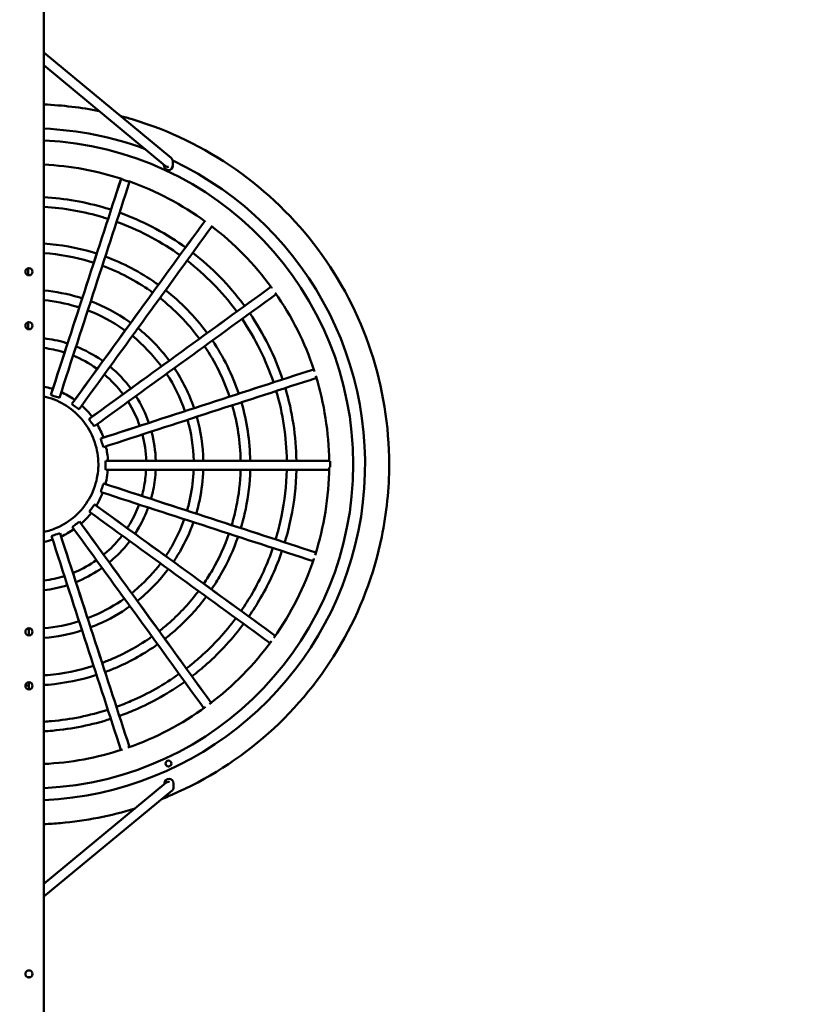
# Model space of a CAD drawing. Units: millimetres. Extents: x -5274 to 5081, y -5799 to 6201.
# Drawn here: x 194 to 1488, y -727 to 913 of the extents above; entities that cross this region are included whole.
import ezdxf

# ---------------------------------------------------------------- set-up
doc = ezdxf.new("R2010")
doc.units = ezdxf.units.MM
doc.layers.add('Visible (ISO)', color=7, linetype='Continuous', lineweight=50)
doc.dimstyles.new('PG_Play', dxfattribs={"dimtxt": 300, "dimasz": 1.8, "dimexe": 0.18, "dimexo": 0.0625, "dimgap": 0.09, "dimtad": 0, "dimtoh": 1, "dimdec": 0, "dimrnd": 100, "dimzin": 0, "dimdsep": 46, "dimtxsty": 'Standard', "dimcen": 0.09, "dimclrd": 5, "dimadec": 0, "dimazin": 0, "dimtfac": 1, "dimtdec": 0, "dimtofl": 0, "dimtmove": 1, "dimatfit": 3, "dimfxl": 1, "dimtolj": 1, "dimtzin": 0, "dimarcsym": 0})

# ---------------------------------------------------------------- blocks, each defined once
blk = doc.blocks.new('*D5')
at = {"color": 0, "lineweight": -2, "transparency": 16777216}
for p, q in [((-3430.1, 4635.3), (-3430.1, -5602.6)), ((3849.9, 4635.3), (3849.9, -5602.6))]:
    blk.add_line(p, q, dxfattribs=at)
at = {"color": 5, "lineweight": -2, "transparency": 16777216}
for p, q in [((-3428.3, -5602.4), (-290.1, -5602.4)), ((3848.1, -5602.4), (710, -5602.4))]:
    blk.add_line(p, q, dxfattribs=at)
at = {"color": 5, "transparency": 16777216}
for points in [[(-3428.3, -5602.1), (-3428.3, -5602.7), (-3430.1, -5602.4)], [(3848.1, -5602.1), (3848.1, -5602.7), (3849.9, -5602.4)]]:
    blk.add_solid(points, dxfattribs=at)
at = {"layer": 'Defpoints', "color": 0, "transparency": 16777216}
for p in [(-3430.1, 4635.3), (3849.9, 4635.3), (3849.9, -5602.4)]:
    blk.add_point(p, dxfattribs=at)
at = {"color": 0, "transparency": 16777216, "insert": (209.9, -5602.4), "char_height": 300, "attachment_point": 5}
blk.add_mtext('\\A1;7300', dxfattribs=at)

msp = doc.modelspace()

# ---------------------------------------------------------------- linework, layer by layer
at = {"layer": 'Visible (ISO)'}
for p, q in [((234.9, -1289), (234.9, 1626)), ((447.2, 682.4), (234.9, 858.7)), ((437, 669.7), (234.9, 837.6)), ((449.7, 676), (449.7, 677)), ((449.7, 670.6), (449.7, 676)), ((434.3, 672), (434.3, 671.1)), ((208.5, 499.3), (208.5, 487.7)), ((208.5, 409.3), (208.5, 397.7)), ((246.5, 288.5), (246.4, 288.2)), ((281.5, 273.5), (281.3, 273.2)), ((310.1, 248.3), (309.9, 248.2)), ((329.6, 215.6), (329.4, 215.5)), ((338.1, 178.4), (337.8, 178.4)), ((711.9, 177.6), (711.9, 167.6)), ((334.6, 140.5), (334.3, 140.6)), ((319.5, 105.5), (319.3, 105.6)), ((294.4, 76.8), (294.3, 77.1)), ((261.7, 57.3), (261.6, 57.6)), ((209.5, -112.5), (209.5, -100.5)), ((209.5, -202.5), (209.5, -190.5)), ((234.9, -526.6), (438.1, -358)), ((435.5, -359.4), (435.5, -359.4)), ((435.5, -359.4), (435.5, -360.3)), ((450.8, -358.9), (450.8, -364.3)), ((234.9, -547.7), (448.3, -370.7)), ((450.8, -365.3), (450.8, -364.3)), ((450.8, -364.3), (450.8, -364.3)), ((207.8, -682.1), (212.1, -682.1))]:
    msp.add_line(p, q, dxfattribs=at)
for centre in [(209.9, 493.5), (209.9, 403.5), (209.9, -106.5), (209.9, -196.5), (209.9, -676.5)]:
    msp.add_circle(centre, 6, dxfattribs=at)
for centre, major_axis, ratio, start_param, end_param in [((209.9, 172.6), (-559.9, 0), 1, 4.361247, 4.667637), ((209.9, 172.6), (540.1, 0), 1, 4.758791, 7.807579), ((209.9, 172.6), (559.9, 0), 1, 4.757141, 7.411856), ((442.3, 671.1), (0, -8.24), 0.970296, 4.712389, 6.26626), ((442.2, 670.6), (0, -7.73), 0.970296, 0, 1.570796), ((442.3, 671.1), (4.97, -0.5), 1, 0, 0.000026), ((442.3, 671.1), (-4.54, -2.1), 1, 2.610528, 2.610554), ((442.3, 671.1), (-4.53, -2.11), 1, 2.607272, 2.607298), ((442.3, 671.1), (4.54, 2.1), 1, 5.75209, 5.752116), ((226, 224.9), (-385.4, -1186.2), 0.000176, 4.347303, 4.659066), ((226, 224.9), (-387.1, -1191.5), 0.000176, 4.349001, 4.659066), ((240.3, 220.3), (-385.4, -1186.2), 0.000176, 4.347471, 4.659066), ((371.2, 648), (-7.61, 2.47), 0.357796, 0.748593, 2.325574), ((242.6, 219.3), (-733.1, -1009), 0.000335, 4.349245, 4.659147), ((242.6, 219.3), (-736.4, -1013.5), 0.000335, 4.350933, 4.659147), ((254.8, 210.5), (-733.1, -1009), 0.000335, 4.349404, 4.659147), ((256.7, 208.8), (-1009, -733.1), 0.000461, 4.351059, 4.659274), ((256.7, 208.8), (-1013.5, -736.4), 0.000461, 4.352738, 4.659274), ((265.5, 196.6), (-1009, -733.1), 0.000461, 4.351194, 4.659274), ((266.8, 194.5), (-1186.2, -385.4), 0.000542, 4.352572, 4.659432), ((266.8, 194.5), (-1191.5, -387.1), 0.000542, 4.354243, 4.659432), ((271.4, 180.2), (-1186.2, -385.4), 0.000542, 4.352667, 4.659432), ((253.6, 286), (-7.61, 2.47), 0.053297, 0.355598, 2.786348), ((287.5, 268.9), (-6.47, 4.7), 0.053216, 0.355757, 2.786507), ((314.4, 242.2), (-4.7, 6.47), 0.05309, 0.355883, 2.786633), ((331.8, 208.4), (-2.47, 7.61), 0.052932, 0.355964, 2.786714), ((337.9, 170.9), (0, 8), 0.052756, 0.355992, 2.786742), ((272, 177.7), (-1247.2, 0), 0.00057, 4.353639, 4.659609), ((272, 177.7), (-1252.8, 0), 0.00057, 4.355305, 4.659609), ((759.9, 177.6), (-50, 0), 0.00057, 0.000006, 0.285581), ((759.9, 167.6), (-50, 0), 0.00057, 0.001009, 0.285581), ((272, 162.7), (-1247.2, 0), 0.00057, 4.353684, 4.659609), ((332.1, 133.4), (2.47, 7.61), 0.05258, 0.355964, 2.786714), ((271.7, 160.2), (-1186.2, 385.4), 0.000542, 4.35416, 4.659785), ((271.7, 160.2), (-1191.5, 387.1), 0.000542, 4.355823, 4.659785), ((267.1, 145.9), (-1186.2, 385.4), 0.000542, 4.354149, 4.659785), ((315, 99.5), (4.7, 6.47), 0.052421, 0.355883, 2.786633), ((266.1, 143.6), (-1009, 733.1), 0.000461, 4.354085, 4.659944), ((266.1, 143.6), (-1013.5, 736.4), 0.000461, 4.355748, 4.659944), ((257.3, 131.5), (-1009, 733.1), 0.000461, 4.354019, 4.659944), ((288.3, 72.5), (6.47, 4.7), 0.052296, 0.355757, 2.786507), ((243.4, 120.8), (-733.1, 1009), 0.000335, 4.353304, 4.66007), ((255.6, 129.6), (-733.1, 1009), 0.000335, 4.35342, 4.66007), ((255.6, 129.6), (-736.4, 1013.5), 0.000335, 4.355087, 4.66007), ((254.5, 55.1), (7.61, 2.47), 0.052215, 0.355598, 2.786348), ((227, 114.8), (-385.4, 1186.2), 0.000176, 4.352071, 4.660151), ((241.3, 119.5), (-385.4, 1186.2), 0.000176, 4.352228, 4.660151), ((241.3, 119.5), (-387.1, 1191.5), 0.000176, 4.353901, 4.660151), ((442.3, -325.8), (-5, 0), 1, 0, 3.140453), ((443.5, -359.4), (-0.02, -8.24), 0.970296, 3.158518, 4.712389), ((443.3, -358.9), (-0.02, -7.73), 0.970296, 1.570803, 3.141593)]:
    msp.add_ellipse(centre, major_axis=major_axis, ratio=ratio, start_param=start_param, end_param=end_param, dxfattribs=at)
msp.add_ellipse((442.3, -325.9), major_axis=(5, 0), ratio=1, dxfattribs=at)
for points in [[(327, 761.1), (296.7, 767.1), (265.9, 770.8), (234.9, 772.1)], [(447.2, 682.4), (447.2, 682.4), (447.2, 682.4), (447.2, 682.4)], [(364.6, 648.1), (322.7, 661.7), (279, 669.8), (234.9, 672)], [(504.2, 576.8), (465.2, 605.3), (422, 628), (376.5, 644.1)], [(617.3, 309), (604.7, 346.5), (587, 382.1), (564.8, 414.8)], [(632.5, 314), (619.4, 353), (600.9, 390.2), (577.7, 424.2)], [(559.3, 290.2), (548.8, 321.6), (534, 351.5), (515.4, 378.9)], [(544.1, 285.3), (534.1, 315), (520, 343.5), (502.5, 369.5)], [(484.9, 266), (476.9, 289.6), (465.9, 312.2), (452.1, 332.9)], [(469.7, 261.1), (462.2, 283.1), (451.9, 304.1), (439.2, 323.5)], [(709.9, 177.6), (709.4, 225.8), (701.9, 273.8), (687.8, 319.8)], [(655.4, 178.4), (654.9, 219.4), (648.7, 260.3), (637, 299.7)], [(409.7, 241.6), (404.3, 257.3), (397, 272.4), (388.1, 286.4)], [(639.4, 178.4), (638.9, 217.7), (633, 257), (621.8, 294.7)], [(315, 251.9), (310, 258.6), (304.2, 264.9), (297.9, 270.6)], [(394.5, 236.7), (389.6, 250.8), (383.1, 264.3), (375.1, 277)], [(562.5, 178.4), (562, 209.7), (557.3, 240.9), (548.6, 270.9)], [(578.5, 178.4), (578, 211.4), (573, 244.2), (563.8, 275.9)], [(484.3, 178.4), (483.8, 201.5), (480.4, 224.5), (474.2, 246.8)], [(500.3, 178.4), (499.8, 203.2), (496.1, 227.9), (489.4, 251.7)], [(333.9, 217), (331.1, 224.8), (327.6, 232.3), (323.4, 239.4)], [(405.2, 178.4), (404.7, 193.2), (402.6, 208), (398.8, 222.3)], [(421.2, 178.4), (420.7, 194.9), (418.3, 211.3), (414.1, 227.3)], [(341.4, 178.4), (341.1, 186.6), (339.9, 194.7), (338.1, 202.6)], [(686.5, 21.4), (701.5, 68.6), (709.4, 118), (709.9, 167.5)], [(263.3, 52.4), (270.8, 55.7), (278.1, 59.8), (284.8, 64.5)], [(234.9, 43.5), (239.8, 44.4), (244.6, 45.6), (249.2, 47.1)], [(234.9, -21), (246.5, -19.5), (257.9, -17), (268.9, -13.5)], [(234.9, -37.2), (248.2, -35.6), (261.2, -32.8), (273.9, -28.7)], [(234.9, -100.6), (254.8, -98.8), (274.4, -94.8), (293.4, -88.8)], [(206.3, -101.7), (207.4, -101.8), (208.5, -101.8), (209.5, -101.8)], [(204, -195.9), (205.8, -195.9), (207.7, -196), (209.5, -196)], [(374.7, -299.4), (420.9, -283.3), (464.7, -260.3), (504.2, -231.6)], [(234.9, -326.7), (279.3, -324.5), (323.4, -316.3), (365.6, -302.5)], [(448.3, -370.7), (448.3, -370.7), (448.3, -370.7), (448.3, -370.7)]]:
    msp.add_open_spline(points, degree=3, dxfattribs=at)
for points, knots in [([(809.9, 172.6), (809.9, 236.6), (799.6, 300.6), (759.3, 422.1), (729.4, 479.6), (652.9, 582.3), (606.4, 627.5), (501.6, 700.9), (443.2, 729.1), (375.4, 749.4), (368.8, 751.3), (362.1, 753)], [0, 0, 0, 0, 0.32, 0.32, 0.64, 0.64, 0.96, 0.96, 1.28, 1.28, 1.314284, 1.314284, 1.314284, 1.314284]), ([(447.2, 682.4), (447.8, 681.9), (448.3, 681.3), (449.1, 679.9), (449.4, 679.2), (449.7, 677.9), (449.7, 677.4), (449.7, 677)], [0, 0, 0, 0, 0.2410531, 0.2410531, 0.4826874, 0.4826874, 0.6311489, 0.6311489, 0.6311489, 0.6311489]), ([(442.2, 668.1), (442.2, 668), (442.2, 668), (442.2, 668), (442.2, 668), (442.1, 668), (442.1, 668), (442.1, 668), (442, 668), (441.9, 668), (441.9, 668), (441.6, 668), (441.4, 668), (440.8, 668), (440.5, 668.1), (439.8, 668.3), (439.5, 668.4), (438.4, 668.8), (437.7, 669.2), (437, 669.7)], [-5.4267726, -5.4267726, -5.4267726, -5.4267726, -5.4081519, -5.4081519, -5.3988416, -5.3988416, -5.3895312, -5.3895312, -5.3793912, -5.3793912, -5.3583876, -5.3583876, -5.2986332, -5.2986332, -5.1984618, -5.1984618, -5.0982905, -5.0982905, -4.8536039, -4.8536039, -4.8536039, -4.8536039]), ([(346.6, 596.7), (343.7, 597.7), (340.7, 598.6), (304.3, 609.5), (269.7, 615.6), (234.9, 617.5)], [1.2588747, 1.2588747, 1.2588747, 1.2588747, 1.28, 1.28, 1.5145467, 1.5145467, 1.5145467, 1.5145467]), ([(341.7, 581.5), (338.8, 582.5), (336, 583.3), (301.2, 593.8), (268.2, 599.6), (234.9, 601.5)], [1.2589601, 1.2589601, 1.2589601, 1.2589601, 1.28, 1.28, 1.5124494, 1.5124494, 1.5124494, 1.5124494]), ([(470.7, 533.9), (469, 535.2), (467.2, 536.4), (433.2, 560.3), (397.9, 578.6), (360.8, 591.9)], [0.9454095, 0.9454095, 0.9454095, 0.9454095, 0.96, 0.96, 1.2252033, 1.2252033, 1.2252033, 1.2252033]), ([(461.3, 521), (459.7, 522.2), (458, 523.4), (425.3, 546.3), (391.5, 563.8), (355.9, 576.7)], [0.9455227, 0.9455227, 0.9455227, 0.9455227, 0.96, 0.96, 1.2240342, 1.2240342, 1.2240342, 1.2240342]), ([(614.6, 466.2), (614.4, 466.6), (614.1, 467), (585.5, 506.2), (551.5, 540.9), (513.2, 570.1)], [0.6275846, 0.6275846, 0.6275846, 0.6275846, 0.6303186, 0.6303186, 0.9189009, 0.9189009, 0.9189009, 0.9189009]), ([(322.9, 523.6), (320.4, 524.4), (318, 525.1), (289.4, 533.7), (262.3, 538.6), (234.9, 540.5)], [1.259342, 1.259342, 1.259342, 1.259342, 1.28, 1.28, 1.5027896, 1.5027896, 1.5027896, 1.5027896]), ([(317.9, 508.4), (315.6, 509.1), (313.3, 509.8), (286.3, 517.9), (260.7, 522.6), (234.9, 524.4)], [1.2594667, 1.2594667, 1.2594667, 1.2594667, 1.28, 1.28, 1.4996989, 1.4996989, 1.4996989, 1.4996989]), ([(425.5, 471.7), (424.1, 472.7), (422.7, 473.7), (395.3, 492.9), (366.9, 507.7), (337.1, 518.7)], [0.9460218, 0.9460218, 0.9460218, 0.9460218, 0.96, 0.96, 1.2186398, 1.2186398, 1.2186398, 1.2186398]), ([(556.1, 427), (555.6, 427.7), (555, 428.5), (531.3, 460.3), (504, 488.2), (473.4, 512)], [0.6336105, 0.6336105, 0.6336105, 0.6336105, 0.64, 0.64, 0.910595, 0.910595, 0.910595, 0.910595]), ([(569, 436.4), (568.5, 437.2), (567.9, 438), (543.2, 471.1), (514.7, 500.2), (482.8, 524.9)], [0.6334152, 0.6334152, 0.6334152, 0.6334152, 0.64, 0.64, 0.9117364, 0.9117364, 0.9117364, 0.9117364]), ([(416.1, 458.7), (414.8, 459.7), (413.5, 460.6), (387.4, 478.9), (360.4, 493), (332.1, 503.5)], [0.9461864, 0.9461864, 0.9461864, 0.9461864, 0.96, 0.96, 1.2169169, 1.2169169, 1.2169169, 1.2169169]), ([(298.7, 449.2), (296.9, 449.8), (295, 450.4), (274.2, 456.6), (254.7, 460.4), (234.9, 462.1)], [1.2600705, 1.2600705, 1.2600705, 1.2600705, 1.28, 1.28, 1.484442, 1.484442, 1.484442, 1.484442]), ([(506.8, 391.2), (506.4, 391.7), (506, 392.3), (486.1, 419), (463.2, 442.5), (437.5, 462.7)], [0.6344794, 0.6344794, 0.6344794, 0.6344794, 0.64, 0.64, 0.9053177, 0.9053177, 0.9053177, 0.9053177]), ([(293.8, 434), (292, 434.6), (290.3, 435.1), (271.1, 440.8), (253.1, 444.3), (234.9, 446)], [1.2602726, 1.2602726, 1.2602726, 1.2602726, 1.28, 1.28, 1.479394, 1.479394, 1.479394, 1.479394]), ([(379.6, 408.4), (378.5, 409.2), (377.5, 409.9), (356.8, 424.4), (335.4, 435.7), (312.9, 444.3)], [0.9469764, 0.9469764, 0.9469764, 0.9469764, 0.96, 0.96, 1.2084045, 1.2084045, 1.2084045, 1.2084045]), ([(493.8, 381.8), (493.5, 382.3), (493.1, 382.8), (474.2, 408.1), (452.4, 430.5), (428.1, 449.7)], [0.6347642, 0.6347642, 0.6347642, 0.6347642, 0.64, 0.64, 0.9036347, 0.9036347, 0.9036347, 0.9036347]), ([(685.3, 327.5), (685, 328.3), (684.8, 329.2), (669.4, 375.6), (647.7, 419), (620.2, 458.4)], [0.3148428, 0.3148428, 0.3148428, 0.3148428, 0.3201594, 0.3201594, 0.6082522, 0.6082522, 0.6082522, 0.6082522]), ([(370.2, 395.5), (369.2, 396.2), (368.3, 396.8), (348.9, 410.4), (328.9, 421), (307.9, 429)], [0.9472422, 0.9472422, 0.9472422, 0.9472422, 0.96, 0.96, 1.2055922, 1.2055922, 1.2055922, 1.2055922]), ([(443.5, 345.2), (443.3, 345.5), (443.1, 345.8), (428.1, 366), (410.8, 383.9), (391.5, 399.4)], [0.6361385, 0.6361385, 0.6361385, 0.6361385, 0.64, 0.64, 0.8953085, 0.8953085, 0.8953085, 0.8953085]), ([(274.3, 374), (273, 374.4), (271.8, 374.8), (258.9, 378.6), (247, 381.1), (234.9, 382.5)], [1.2613563, 1.2613563, 1.2613563, 1.2613563, 1.28, 1.28, 1.4519855, 1.4519855, 1.4519855, 1.4519855]), ([(430.6, 335.8), (430.4, 336.1), (430.2, 336.3), (416.2, 355.1), (400.1, 371.9), (382.1, 386.4)], [0.6365992, 0.6365992, 0.6365992, 0.6365992, 0.64, 0.64, 0.89256, 0.89256, 0.89256, 0.89256]), ([(269.3, 358.8), (268.2, 359.1), (267, 359.5), (255.8, 362.9), (245.4, 365.1), (234.9, 366.4)], [1.2617445, 1.2617445, 1.2617445, 1.2617445, 1.28, 1.28, 1.442202, 1.442202, 1.442202, 1.442202]), ([(333.1, 344.4), (332.4, 344.9), (331.8, 345.4), (317.8, 355.1), (303.4, 362.9), (288.4, 368.9)], [0.9486611, 0.9486611, 0.9486611, 0.9486611, 0.96, 0.96, 1.1903276, 1.1903276, 1.1903276, 1.1903276]), ([(323.7, 331.5), (323.1, 331.9), (322.5, 332.3), (309.9, 341.1), (297, 348.2), (283.4, 353.7)], [0.9491708, 0.9491708, 0.9491708, 0.9491708, 0.96, 0.96, 1.184889, 1.184889, 1.184889, 1.184889]), ([(379.5, 298.7), (379.5, 298.8), (379.5, 298.9), (369.4, 312.3), (357.8, 324.6), (344.9, 335.3)], [0.6390665, 0.6390665, 0.6390665, 0.6390665, 0.64, 0.64, 0.8776313, 0.8776313, 0.8776313, 0.8776313]), ([(366.6, 289.3), (366.6, 289.3), (366.6, 289.4), (357.5, 301.5), (347.1, 312.6), (335.5, 322.3)], [0.6399512, 0.6399512, 0.6399512, 0.6399512, 0.64, 0.64, 0.8723147, 0.8723147, 0.8723147, 0.8723147]), ([(249.6, 298.2), (249, 298.4), (248.3, 298.6), (243.5, 300.1), (239.2, 301.1), (234.9, 301.9)], [1.2642149, 1.2642149, 1.2642149, 1.2642149, 1.28, 1.28, 1.3793204, 1.3793204, 1.3793204, 1.3793204]), ([(325.5, 172.7), (325.5, 185), (323.5, 197.4), (315.8, 220.8), (310, 231.9), (295.3, 251.6), (286.3, 260.4), (266.1, 274.5), (254.9, 279.9), (240.4, 284.3), (237.7, 285), (234.9, 285.6)], [0, 0, 0, 0, 0.32, 0.32, 0.64, 0.64, 0.96, 0.96, 1.28, 1.28, 1.352424, 1.352424, 1.352424, 1.352424]), ([(286.2, 280), (285.9, 280.1), (285.7, 280.3), (278.6, 285.3), (271.3, 289.4), (263.7, 292.9)], [0.9524067, 0.9524067, 0.9524067, 0.9524067, 0.96, 0.96, 1.1500511, 1.1500511, 1.1500511, 1.1500511]), ([(234.9, 59.8), (242.1, 61.4), (249, 63.7), (267.1, 71.4), (277.6, 78.1), (296, 94.6), (303.9, 104.2), (316.2, 125.6), (320.7, 137.3), (324.7, 157), (325.5, 164.9), (325.5, 172.7)], [4.930761, 4.930761, 4.930761, 4.930761, 5.12, 5.12, 5.44, 5.44, 5.76, 5.76, 6.08, 6.08, 6.283185, 6.283185, 6.283185, 6.283185]), ([(430.8, -385.2), (436.5, -383), (442.1, -380.6), (506.5, -352.8), (561.2, -318), (656.7, -232.9), (697.7, -182.6), (761.6, -71.7), (784.6, -11.1), (805.8, 91.4), (809.9, 132), (809.9, 172.6)], [5.089343, 5.089343, 5.089343, 5.089343, 5.12, 5.12, 5.44, 5.44, 5.76, 5.76, 6.08, 6.08, 6.283185, 6.283185, 6.283185, 6.283185]), ([(337.3, 139.6), (337.9, 141.8), (338.4, 143.9), (340, 151.8), (340.8, 157.6), (341.2, 163.4)], [6.0290208, 6.0290208, 6.0290208, 6.0290208, 6.08, 6.08, 6.212708, 6.212708, 6.212708, 6.212708]), ([(398, 119.9), (399.2, 124.3), (400.3, 128.8), (403.3, 143.2), (404.5, 153.3), (405, 163.4)], [6.0094452, 6.0094452, 6.0094452, 6.0094452, 6.08, 6.08, 6.23572, 6.23572, 6.23572, 6.23572]), ([(413.2, 114.9), (414.6, 119.9), (415.8, 125), (419.2, 141), (420.5, 152.2), (421, 163.4)], [6.0063791, 6.0063791, 6.0063791, 6.0063791, 6.08, 6.08, 6.2393109, 6.2393109, 6.2393109, 6.2393109]), ([(473.2, 95.4), (475.4, 102.6), (477.2, 109.9), (481.8, 132.5), (483.7, 147.9), (484.2, 163.4)], [5.9977924, 5.9977924, 5.9977924, 5.9977924, 6.08, 6.08, 6.2494098, 6.2494098, 6.2494098, 6.2494098]), ([(488.5, 90.5), (490.8, 98.3), (492.7, 106.1), (497.7, 130.3), (499.7, 146.8), (500.2, 163.4)], [5.996202, 5.996202, 5.996202, 5.996202, 6.08, 6.08, 6.2512654, 6.2512654, 6.2512654, 6.2512654]), ([(547.6, 71.2), (550.6, 81.2), (553.2, 91.3), (559.5, 121.9), (561.9, 142.6), (562.4, 163.4)], [5.9914145, 5.9914145, 5.9914145, 5.9914145, 6.08, 6.08, 6.2569018, 6.2569018, 6.2569018, 6.2569018]), ([(562.9, 66.3), (566, 76.8), (568.7, 87.5), (575.4, 119.7), (577.9, 141.5), (578.4, 163.4)], [5.9904369, 5.9904369, 5.9904369, 5.9904369, 6.08, 6.08, 6.2580367, 6.2580367, 6.2580367, 6.2580367]), ([(620.8, 47.5), (624.7, 60.1), (628, 73), (635.9, 111.5), (638.8, 137.4), (639.4, 163.4)], [5.9874052, 5.9874052, 5.9874052, 5.9874052, 6.08, 6.08, 6.2616114, 6.2616114, 6.2616114, 6.2616114]), ([(636, 42.5), (640.1, 55.8), (643.5, 69.2), (651.8, 109.3), (654.8, 136.3), (655.4, 163.4)], [5.986739, 5.986739, 5.986739, 5.986739, 6.08, 6.08, 6.2623798, 6.2623798, 6.2623798, 6.2623798]), ([(322, 103.7), (322.7, 104.8), (323.3, 105.8), (327.3, 112.8), (330.3, 119), (332.7, 125.3)], [5.731379, 5.731379, 5.731379, 5.731379, 5.76, 5.76, 5.9149809, 5.9149809, 5.9149809, 5.9149809]), ([(373.6, 66.2), (375.5, 69.1), (377.4, 72.1), (384.7, 84.8), (389.5, 95.1), (393.4, 105.6)], [5.7064014, 5.7064014, 5.7064014, 5.7064014, 5.76, 5.76, 5.9326217, 5.9326217, 5.9326217, 5.9326217]), ([(386.6, 56.8), (388.8, 60.1), (390.9, 63.6), (399.1, 77.8), (404.4, 89), (408.6, 100.7)], [5.7024928, 5.7024928, 5.7024928, 5.7024928, 5.76, 5.76, 5.9353742, 5.9353742, 5.9353742, 5.9353742]), ([(296.7, 73.7), (296.9, 73.9), (297.2, 74.2), (303.3, 79.6), (308.6, 85.3), (313.4, 91.4)], [5.4322185, 5.4322185, 5.4322185, 5.4322185, 5.44, 5.44, 5.6173214, 5.6173214, 5.6173214, 5.6173214]), ([(437.7, 19.6), (441.2, 24.8), (444.5, 30.1), (456, 50.1), (463, 65.4), (468.6, 81.1)], [5.6915401, 5.6915401, 5.6915401, 5.6915401, 5.76, 5.76, 5.9431197, 5.9431197, 5.9431197, 5.9431197]), ([(450.7, 10.2), (454.5, 15.9), (458.1, 21.7), (470.4, 43), (477.9, 59.3), (483.9, 76.2)], [5.6895145, 5.6895145, 5.6895145, 5.6895145, 5.76, 5.76, 5.9445417, 5.9445417, 5.9445417, 5.9445417]), ([(334.2, 22), (336.1, 23.6), (338, 25.2), (349, 35), (357.5, 44.1), (365, 53.9)], [5.4023284, 5.4023284, 5.4023284, 5.4023284, 5.44, 5.44, 5.6295737, 5.6295737, 5.6295737, 5.6295737]), ([(501, -26.4), (506.1, -18.9), (510.9, -11.3), (526.5, 15.7), (535.7, 36), (543, 57)], [5.6834076, 5.6834076, 5.6834076, 5.6834076, 5.76, 5.76, 5.9488658, 5.9488658, 5.9488658, 5.9488658]), ([(513.9, -35.8), (519.3, -27.9), (524.4, -19.8), (540.9, 8.7), (550.6, 30), (558.2, 52)], [5.6821636, 5.6821636, 5.6821636, 5.6821636, 5.76, 5.76, 5.9497352, 5.9497352, 5.9497352, 5.9497352]), ([(343.7, 9.1), (346, 11), (348.2, 12.9), (360.5, 23.8), (369.7, 33.8), (377.9, 44.5)], [5.3976551, 5.3976551, 5.3976551, 5.3976551, 5.44, 5.44, 5.6314849, 5.6314849, 5.6314849, 5.6314849]), ([(563.3, -71.6), (569.9, -62), (576.2, -52.1), (595.8, -18.1), (607.3, 7.1), (616.2, 33.2)], [5.6782955, 5.6782955, 5.6782955, 5.6782955, 5.76, 5.76, 5.9524783, 5.9524783, 5.9524783, 5.9524783]), ([(576.2, -81), (583.2, -71), (589.7, -60.6), (610.2, -25.1), (622.1, 1.1), (631.4, 28.2)], [5.6774489, 5.6774489, 5.6774489, 5.6774489, 5.76, 5.76, 5.9530664, 5.9530664, 5.9530664, 5.9530664]), ([(283.1, -8.4), (284.5, -7.9), (285.9, -7.3), (299.6, -1.3), (311.4, 5.2), (322.3, 12.9)], [5.0962376, 5.0962376, 5.0962376, 5.0962376, 5.12, 5.12, 5.3254902, 5.3254902, 5.3254902, 5.3254902]), ([(380.8, -42.1), (384.8, -38.9), (388.6, -35.6), (405.9, -20.3), (418.1, -7), (429, 7.4)], [5.3845536, 5.3845536, 5.3845536, 5.3845536, 5.44, 5.44, 5.6368667, 5.6368667, 5.6368667, 5.6368667]), ([(617.8, -116.5), (646.4, -76.2), (668.9, -31.6), (684.5, 15.4), (684.6, 15.5), (684.6, 15.6)], [5.6666473, 5.6666473, 5.6666473, 5.6666473, 5.9630259, 5.9630259, 5.9636675, 5.9636675, 5.9636675, 5.9636675]), ([(288, -23.7), (289.9, -22.9), (291.8, -22.1), (307, -15.6), (319.8, -8.4), (331.7, 0)], [5.0909525, 5.0909525, 5.0909525, 5.0909525, 5.12, 5.12, 5.3266395, 5.3266395, 5.3266395, 5.3266395]), ([(390.2, -55), (394.6, -51.5), (398.9, -47.9), (417.4, -31.5), (430.4, -17.3), (441.9, -2)], [5.3821335, 5.3821335, 5.3821335, 5.3821335, 5.44, 5.44, 5.6378538, 5.6378538, 5.6378538, 5.6378538]), ([(426.8, -105.4), (432.8, -100.7), (438.7, -95.8), (462.1, -75), (478.1, -57.5), (492.3, -38.6)], [5.3748285, 5.3748285, 5.3748285, 5.3748285, 5.44, 5.44, 5.6408591, 5.6408591, 5.6408591, 5.6408591]), ([(436.2, -118.3), (442.7, -113.3), (449, -108.1), (473.6, -86.1), (490.4, -67.8), (505.2, -48)], [5.3733435, 5.3733435, 5.3733435, 5.3733435, 5.44, 5.44, 5.6414622, 5.6414622, 5.6414622, 5.6414622]), ([(307.5, -83.8), (311.3, -82.4), (315, -80.9), (336.3, -71.7), (353.1, -62.2), (368.8, -51.1)], [5.0761304, 5.0761304, 5.0761304, 5.0761304, 5.12, 5.12, 5.3298777, 5.3298777, 5.3298777, 5.3298777]), ([(312.5, -99), (316.7, -97.4), (320.9, -95.8), (343.7, -85.9), (361.6, -75.8), (378.2, -64)], [5.0733952, 5.0733952, 5.0733952, 5.0733952, 5.12, 5.12, 5.330471, 5.330471, 5.330471, 5.330471]), ([(472, -167.7), (480.1, -161.4), (488, -154.9), (517.4, -128.8), (537.1, -107.2), (554.5, -83.8)], [5.3687159, 5.3687159, 5.3687159, 5.3687159, 5.44, 5.44, 5.6433691, 5.6433691, 5.6433691, 5.6433691]), ([(481.4, -180.6), (490, -174.1), (498.2, -167.2), (528.9, -139.9), (549.4, -117.5), (567.5, -93.2)], [5.3677062, 5.3677062, 5.3677062, 5.3677062, 5.44, 5.44, 5.6437767, 5.6437767, 5.6437767, 5.6437767]), ([(234.9, -116.7), (235.1, -116.7), (235.2, -116.7), (256.7, -114.8), (277.9, -110.5), (298.3, -104)], [4.7987433, 4.7987433, 4.7987433, 4.7987433, 4.8, 4.8, 5.0217307, 5.0217307, 5.0217307, 5.0217307]), ([(331.7, -158.2), (337.8, -156), (343.8, -153.6), (372.6, -141.2), (394.5, -128.8), (414.8, -114.3)], [5.0651311, 5.0651311, 5.0651311, 5.0651311, 5.12, 5.12, 5.3322797, 5.3322797, 5.3322797, 5.3322797]), ([(336.7, -173.5), (343.2, -171.1), (349.7, -168.5), (380, -155.4), (402.9, -142.5), (424.2, -127.3)], [5.0634539, 5.0634539, 5.0634539, 5.0634539, 5.12, 5.12, 5.3326419, 5.3326419, 5.3326419, 5.3326419]), ([(510.6, -226.8), (549.9, -197.2), (584.8, -161.8), (613.9, -122), (613.9, -121.9), (613.9, -121.9)], [5.3577196, 5.3577196, 5.3577196, 5.3577196, 5.6528667, 5.6528667, 5.6533009, 5.6533009, 5.6533009, 5.6533009]), ([(234.9, -179.1), (236.9, -178.9), (238.8, -178.8), (266.8, -176.3), (292.6, -171.1), (317.5, -163.1)], [4.7834865, 4.7834865, 4.7834865, 4.7834865, 4.8, 4.8, 5.0225821, 5.0225821, 5.0225821, 5.0225821]), ([(234.9, -195.1), (237.4, -194.9), (239.8, -194.8), (269.4, -192.1), (296.4, -186.7), (322.5, -178.3)], [4.7803957, 4.7803957, 4.7803957, 4.7803957, 4.8, 4.8, 5.0227523, 5.0227523, 5.0227523, 5.0227523]), ([(355.5, -231.5), (363.8, -228.5), (372.1, -225.2), (408.3, -209.6), (435.1, -194.4), (460, -176.6)], [5.0582182, 5.0582182, 5.0582182, 5.0582182, 5.12, 5.12, 5.3337899, 5.3337899, 5.3337899, 5.3337899]), ([(360.5, -246.7), (369.3, -243.5), (378, -240.1), (415.7, -223.8), (443.6, -208.1), (469.4, -189.6)], [5.0570787, 5.0570787, 5.0570787, 5.0570787, 5.12, 5.12, 5.3340345, 5.3340345, 5.3340345, 5.3340345]), ([(234.9, -256.2), (239.1, -255.9), (243.3, -255.6), (279.3, -252.5), (310.9, -246.1), (341.3, -236.3)], [4.7707359, 4.7707359, 4.7707359, 4.7707359, 4.8, 4.8, 5.0232927, 5.0232927, 5.0232927, 5.0232927]), ([(234.9, -272.2), (239.6, -271.9), (244.2, -271.6), (281.9, -268.3), (314.7, -261.7), (346.3, -251.5)], [4.7686386, 4.7686386, 4.7686386, 4.7686386, 4.8, 4.8, 5.0234076, 5.0234076, 5.0234076, 5.0234076]), ([(438.1, -358), (438.3, -357.9), (438.4, -357.8), (439, -357.4), (439.5, -357.1), (440.6, -356.7), (441.1, -356.5), (442, -356.3), (442.4, -356.3), (442.8, -356.3), (443, -356.3), (443.1, -356.3), (443.2, -356.3), (443.2, -356.3), (443.3, -356.3), (443.3, -356.3), (443.3, -356.3), (443.3, -356.3), (443.3, -356.4), (443.3, -356.4)], [-16.9332055, -16.9332055, -16.9332055, -16.9332055, -16.8777778, -16.8777778, -16.7148835, -16.7148835, -16.5519891, -16.5519891, -16.4462169, -16.4462169, -16.4132117, -16.4132117, -16.3995106, -16.3995106, -16.3891004, -16.3891004, -16.3786902, -16.3786902, -16.3578698, -16.3578698, -16.3578698, -16.3578698]), ([(450.8, -365.3), (450.8, -366.1), (450.7, -366.9), (450.2, -368.3), (449.8, -369), (449.1, -369.9), (448.8, -370.2), (448.5, -370.5)], [0, 0, 0, 0, 0.2376829, 0.2376829, 0.4775709, 0.4775709, 0.6026014, 0.6026014, 0.6026014, 0.6026014]), ([(234.9, -426.8), (244.1, -426.5), (253.3, -425.9), (304.5, -421.4), (346.3, -413.2), (386.7, -400.7)], [4.754152, 4.754152, 4.754152, 4.754152, 4.8, 4.8, 5.0115142, 5.0115142, 5.0115142, 5.0115142])]:
    msp.add_open_spline(points, degree=3, knots=knots, dxfattribs=at)

# ---------------------------------------------------------------- dimensions: what is measured, and where the dimension line sits
dim = msp.add_linear_dim(base=(3849.9, -5602.4), p1=(-3430.1, 4635.3), p2=(3849.9, 4635.3), dimstyle='PG_Play', override={"dimpost": '\\X'})
dim.commit()
dim.dimension.update_dxf_attribs({"geometry": '*D5', "text_midpoint": (209.9, -5602.4)})

doc.saveas('drawing.dxf')
